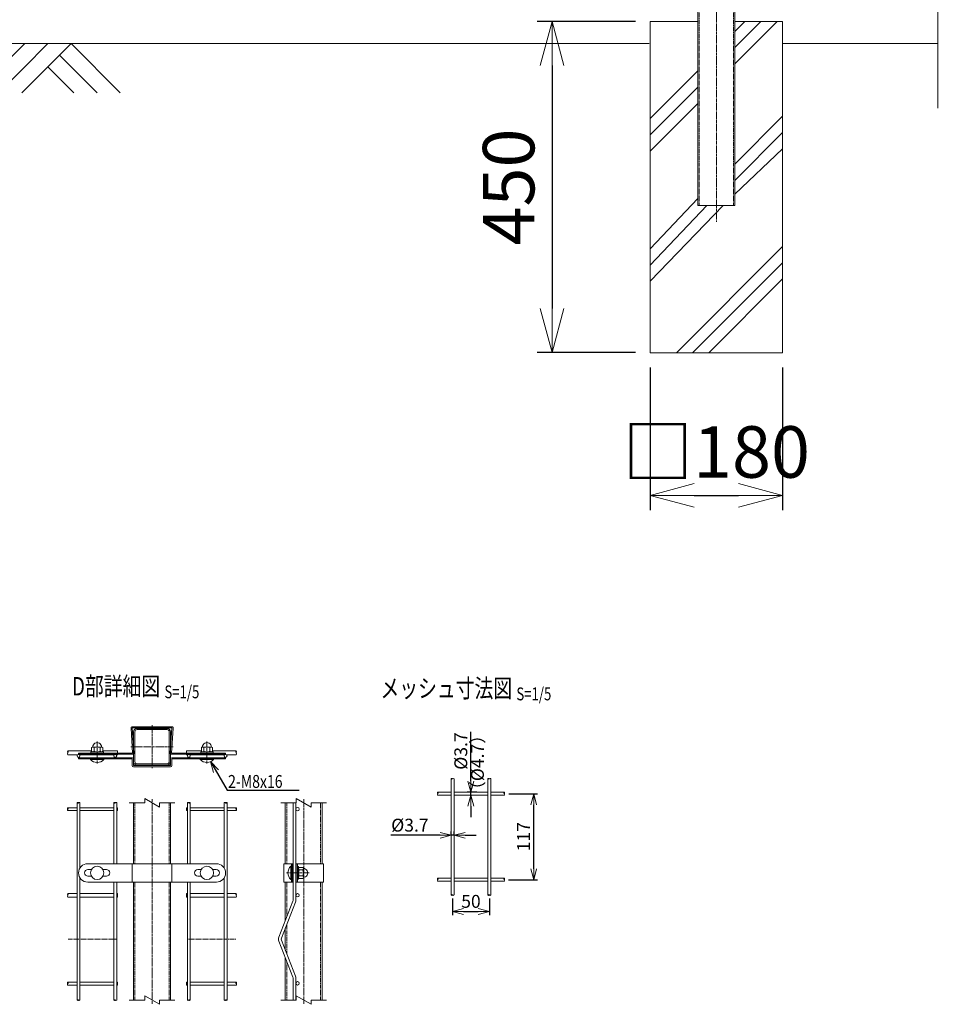
# Model space of a CAD drawing. Units: millimetres. Extents: x 88 to 4129, y 314 to 3877.
# Drawn here: x 1465 to 2724, y 314 to 1652 of the extents above; entities that cross this region are included whole.
import ezdxf
from ezdxf.enums import TextEntityAlignment as Align

# ---------------------------------------------------------------- set-up
doc = ezdxf.new("R2010")
doc.units = ezdxf.units.MM
doc.header["$LTSCALE"] = 0.2
doc.linetypes.add('CENTER2', pattern=[28.575, 19.05, -3.175, 3.175, -3.175])
doc.linetypes.add('DASHED2', pattern=[9.525, 6.35, -3.175])
doc.layers.get('0').update_dxf_attribs({"lineweight": 18})
for name, color, linetype, lineweight in [('CENTER', 6, 'CENTER2', 15), ('DASH', 30, 'DASHED2', 15), ('L', 7, 'Continuous', 18), ('M', 82, 'Continuous', 18), ('TEXT', 150, 'Continuous', 18)]:
    doc.layers.add(name, color=color, linetype=linetype, lineweight=lineweight)
doc.styles.add('NCE', font='romans.shx', dxfattribs={"width": 0.8, "bigfont": 'extfont.shx'})
doc.styles.get("Standard").update_dxf_attribs({"font": 'romans.shx', "width": 0.8, "bigfont": 'extfont.shx'})
doc.dimstyles.new('NCE_20', dxfattribs={"dimscale": 20, "dimtxt": 3.5, "dimasz": 3, "dimexe": 1, "dimexo": 1, "dimgap": 1.2, "dimtad": 1, "dimdsep": 46, "dimtxsty": 'NCE', "dimblk": 'OPEN30', "dimcen": 0, "dimclrd": 7, "dimclre": 7, "dimclrt": 256, "dimaunit": 1, "dimadec": 1, "dimazin": 0, "dimtfac": 1, "dimtmove": 0, "dimatfit": 3, "dimldrblk": 'OPEN30', "dimfxl": 1, "dimtolj": 1, "dimtzin": 0, "dimarcsym": 0})
doc.dimstyles.new('NCE_5', dxfattribs={"dimscale": 5, "dimtxt": 3.5, "dimasz": 3, "dimexe": 1, "dimexo": 1, "dimgap": 1, "dimtad": 1, "dimdsep": 46, "dimtxsty": 'NCE', "dimblk": 'OPEN30', "dimcen": 0, "dimclrd": 7, "dimclre": 7, "dimclrt": 256, "dimaunit": 1, "dimadec": 1, "dimazin": 0, "dimtfac": 1, "dimtmove": 0, "dimatfit": 3, "dimldrblk": 'OPEN30', "dimfxl": 1, "dimtolj": 1, "dimtzin": 0, "dimarcsym": 0})

# ---------------------------------------------------------------- blocks, each defined once
blk = doc.blocks.new('Title & Scale')
at = {"layer": 'TEXT', "width": 0.75}
blk.add_attdef('図面名', text='', height=5, dxfattribs=at).set_placement((0, 0), align=Align.BOTTOM_RIGHT)
blk.add_attdef('縮尺', text='', height=3.5, dxfattribs=at).set_placement((0, -0.3), align=Align.BOTTOM_LEFT)
blk = doc.blocks.new('_OPEN30')
at = {"color": 0, "linetype": 'ByBlock'}
for p, q in [((-1, 0.268), (0, 0)), ((0, 0), (-1, -0.268)), ((0, 0), (-1, 0))]:
    blk.add_line(p, q, dxfattribs=at)
blk = doc.blocks.new('*D16')
at = {"layer": 'TEXT', "color": 7, "lineweight": -2}
for p, q in [((2129.6, 600.1), (2168.4, 600.1)), ((2163.4, 498.2), (2163.4, 585.1)), ((2129.2, 483.2), (2168.4, 483.2))]:
    blk.add_line(p, q, dxfattribs=at)
at = {"layer": 'TEXT', "color": 7, "lineweight": -2, "xscale": 15, "yscale": 15, "zscale": 15}
for p, rotation in [((2163.4, 600.1), 90), ((2163.4, 483.2), 270)]:
    blk.add_blockref('_OPEN30', p, dxfattribs=dict(at, rotation=rotation))
at = {"layer": 'TEXT', "insert": (2149.6, 541.7), "char_height": 17.5, "attachment_point": 5, "rotation": 90, "style": 'NCE'}
blk.add_mtext('\\A1;117', dxfattribs=at)
blk = doc.blocks.new('*D17')
at = {"layer": 'TEXT', "color": 7, "lineweight": -2}
for p, q in [((2051.1, 543.7), (2051.1, 548.6)), ((2055.1, 543.7), (2055.1, 548.6)), ((2036.1, 543.6), (1969.1, 543.6)), ((2055.1, 543.6), (2051.1, 543.6)), ((2070.1, 543.6), (2085.1, 543.6))]:
    blk.add_line(p, q, dxfattribs=at)
at = {"layer": 'TEXT', "color": 7, "lineweight": -2, "xscale": 15, "yscale": 15, "zscale": 15}
blk.add_blockref('_OPEN30', (2051.1, 543.6), dxfattribs=at)
at = {"layer": 'TEXT', "color": 7, "lineweight": -2, "xscale": 15, "yscale": 15, "zscale": 15, "rotation": 180}
blk.add_blockref('_OPEN30', (2055.1, 543.6), dxfattribs=at)
at = {"layer": 'TEXT', "insert": (1995.1, 557.4), "char_height": 17.5, "attachment_point": 5, "style": 'NCE'}
blk.add_mtext('\\A1;%%C3.7', dxfattribs=at)
blk = doc.blocks.new('*D18')
at = {"layer": 'TEXT', "color": 7, "lineweight": -2}
for p, q in [((2078.1, 617.1), (2078.1, 684.1)), ((2086.3, 602.1), (2073.1, 602.1)), ((2078.1, 598.1), (2078.1, 602.1)), ((2078.1, 583.1), (2078.1, 568.1))]:
    blk.add_line(p, q, dxfattribs=at)
at = {"layer": 'TEXT', "color": 7, "lineweight": -2, "xscale": 15, "yscale": 15, "zscale": 15}
for p, rotation in [((2078.1, 602.1), 270), ((2078.1, 598.1), 90)]:
    blk.add_blockref('_OPEN30', p, dxfattribs=dict(at, rotation=rotation))
at = {"layer": 'TEXT', "insert": (2064.3, 658.1), "char_height": 17.5, "attachment_point": 5, "rotation": 90, "style": 'NCE'}
blk.add_mtext('\\A1;%%C3.7', dxfattribs=at)
blk = doc.blocks.new('*D19')
at = {"layer": 'TEXT', "color": 7, "lineweight": -2}
for p, q in [((2053.1, 457.7), (2053.1, 435.1)), ((2103.1, 457.7), (2103.1, 435.1)), ((2068.1, 440.1), (2088.1, 440.1))]:
    blk.add_line(p, q, dxfattribs=at)
at = {"layer": 'TEXT', "color": 7, "lineweight": -2, "xscale": 15, "yscale": 15, "zscale": 15, "rotation": 180}
blk.add_blockref('_OPEN30', (2053.1, 440.1), dxfattribs=at)
at = {"layer": 'TEXT', "color": 7, "lineweight": -2, "xscale": 15, "yscale": 15, "zscale": 15}
blk.add_blockref('_OPEN30', (2103.1, 440.1), dxfattribs=at)
at = {"layer": 'TEXT', "insert": (2078.1, 453.9), "char_height": 17.5, "attachment_point": 5, "style": 'NCE'}
blk.add_mtext('\\A1;50', dxfattribs=at)
blk = doc.blocks.new('*D20')
at = {"layer": 'TEXT', "color": 7, "lineweight": -2}
for p, q in [((2321.7, 1179.3), (2321.7, 985.4)), ((2501.7, 1179.3), (2501.7, 985.4)), ((2381.7, 1005.4), (2441.7, 1005.4))]:
    blk.add_line(p, q, dxfattribs=at)
at = {"layer": 'TEXT', "color": 7, "lineweight": -2, "xscale": 60, "yscale": 60, "zscale": 60, "rotation": 180}
blk.add_blockref('_OPEN30', (2321.7, 1005.4), dxfattribs=at)
at = {"layer": 'TEXT', "color": 7, "lineweight": -2, "xscale": 60, "yscale": 60, "zscale": 60}
blk.add_blockref('_OPEN30', (2501.7, 1005.4), dxfattribs=at)
at = {"layer": 'TEXT', "insert": (2411.7, 1064.4), "char_height": 70, "attachment_point": 5, "style": 'NCE'}
blk.add_mtext('\\A1;□180', dxfattribs=at)
blk = doc.blocks.new('*D21')
at = {"layer": 'TEXT', "color": 7, "lineweight": -2}
for p, q in [((2301.7, 1649.3), (2168.3, 1649.3)), ((2188.3, 1589.3), (2188.3, 1259.3)), ((2301.7, 1199.3), (2168.3, 1199.3))]:
    blk.add_line(p, q, dxfattribs=at)
at = {"layer": 'TEXT', "color": 7, "lineweight": -2, "xscale": 60, "yscale": 60, "zscale": 60}
for p, rotation in [((2188.3, 1649.3), 90), ((2188.3, 1199.3), 270)]:
    blk.add_blockref('_OPEN30', p, dxfattribs=dict(at, rotation=rotation))
at = {"layer": 'TEXT', "insert": (2129.3, 1424.3), "char_height": 70, "attachment_point": 5, "rotation": 90, "style": 'NCE'}
blk.add_mtext('\\A1;450', dxfattribs=at)
blk = doc.blocks.new('土')
at = {"layer": 'L'}
for p, q in [((0, 0), (-66.8, -66.8)), ((31.5, 0), (-35.3, -66.8)), ((63, 0), (-3.8, -66.8)), ((63, 0), (99, -36)), ((135, 0), (68.2, -66.8)), ((166.5, 0), (99.7, -66.8)), ((198, 0), (131.2, -66.8)), ((198, 0), (264.8, -66.8)), ((47.2, -15.8), (83.3, -51.8)), ((182.2, -15.8), (233.3, -66.8)), ((31.5, -31.5), (66.8, -66.8)), ((166.5, -31.5), (201.8, -66.8))]:
    blk.add_line(p, q, dxfattribs=at)
blk = doc.blocks.new('Break')
for p, q in [((-1.44, -2.5), (1.44, 2.5)), ((0, 2.5), (1.44, 2.5)), ((-1.44, -2.5), (0, -2.5))]:
    blk.add_line(p, q)
blk = doc.blocks.new('ooo')
at = {"layer": 'L'}
for p, q in [((13106.4, 1172.6), (13085.3, 1172.6)), ((13126.4, 1172.6), (13147.5, 1172.6))]:
    blk.add_line(p, q, dxfattribs=at)
at = {"layer": 'L', "xscale": 4, "yscale": 4, "zscale": 4, "rotation": 270}
blk.add_blockref('Break', (13116.4, 1172.6), dxfattribs=at)

msp = doc.modelspace()

# ---------------------------------------------------------------- linework, layer by layer
at = {"layer": 'CENTER'}
for p, q in [((2411.705, 3189.722), (2411.705, 1377.061)), ((1644.61, 693.026), (1644.61, 634.826)), ((1570.01, 641.156), (1570.01, 671.057)), ((1719.21, 641.156), (1719.21, 671.057)), ((1615.692, 663.926), (1673.529, 663.926)), ((1644.61, 592.783), (1644.61, 314.806)), ((1850.732, 314.806), (1850.732, 592.783)), ((1827.332, 492.555), (1858.332, 492.555))]:
    msp.add_line(p, q, dxfattribs=at)
at = {"layer": 'DASH'}
for p, q in [((2388.305, 1399.253), (2388.305, 1787.753)), ((2435.105, 1399.253), (2435.105, 1787.753)), ((1621.21, 587.783), (1621.21, 505.055)), ((1668.01, 587.783), (1668.01, 505.055)), ((1828.032, 587.783), (1828.032, 505.055)), ((1873.432, 587.827), (1873.432, 505.055)), ((1621.21, 480.055), (1621.21, 319.806)), ((1668.01, 480.055), (1668.01, 319.806)), ((1828.032, 480.055), (1828.032, 433.544)), ((1873.432, 480.055), (1873.432, 319.806)), ((1828.032, 423.421), (1828.032, 381.688)), ((1596.61, 402.554), (1530.185, 402.554)), ((1692.61, 402.554), (1759.035, 402.554)), ((1828.032, 371.566), (1828.032, 319.806))]:
    msp.add_line(p, q, dxfattribs=at)
at = {"layer": 'L'}
for p, q in [((2436.705, 1591.588), (2494.369, 1649.253)), ((2436.705, 1613.685), (2472.272, 1649.253)), ((2436.705, 1635.783), (2450.175, 1649.253)), ((503.205, 1619.253), (2320.205, 1619.253)), ((2501.705, 1619.253), (2712.797, 1619.253)), ((2321.705, 1517.183), (2386.705, 1582.183)), ((2321.705, 1495.085), (2386.705, 1560.085)), ((2321.705, 1472.988), (2386.705, 1537.988)), ((2436.705, 1455.406), (2501.705, 1520.406)), ((2436.705, 1433.309), (2501.705, 1498.309)), ((2436.705, 1414.647), (2501.705, 1476.212)), ((2321.705, 1340.406), (2386.705, 1408.842)), ((2321.705, 1296.212), (2421.046, 1399.253)), ((2321.705, 1318.309), (2398.949, 1399.253)), ((2357.329, 1199.253), (2501.705, 1343.629)), ((2379.426, 1199.253), (2501.705, 1321.532)), ((2401.523, 1199.253), (2501.705, 1299.435)), ((1634.61, 587.783), (1613.51, 587.783)), ((1654.61, 587.783), (1675.71, 587.783)), ((1840.732, 587.783), (1819.632, 587.783)), ((1860.732, 587.783), (1881.832, 587.783)), ((1840.732, 319.806), (1819.632, 319.806)), ((1860.732, 319.806), (1881.832, 319.806))]:
    msp.add_line(p, q, dxfattribs=at)
msp.add_lwpolyline([(2712.797, 1531.576), (2712.797, 2371.416), (2700.237, 2371.416), (2724.265, 2457.09), (2711.704, 2457.09), (2711.704, 3177.201)], dxfattribs=at)
for points in [[(1530.185, 653.157, -0.34941176), (1530.185, 655.657)], [(1759.035, 653.157, 0.34941176), (1759.035, 655.657)], [(1530.185, 577.161, -0.43676471), (1530.185, 579.161)], [(1759.035, 577.161, 0.43676471), (1759.035, 579.161)], [(1530.185, 459.661, -0.34941176), (1530.185, 462.161)], [(1759.035, 459.661, 0.34941176), (1759.035, 462.161)], [(1530.185, 340.161, -0.43676471), (1530.185, 342.161)], [(1759.035, 340.161, 0.43676471), (1759.035, 342.161)]]:
    msp.add_lwpolyline(points, format="xyb", dxfattribs=at)
for centre, radius, start, end in [((1531.756, 656.907), 2.007, 141.479969, 218.520031), ((1528.615, 656.907), 2.007, 321.479969, 38.520031), ((1760.606, 656.907), 2.007, 141.479969, 218.520031), ((1757.465, 656.907), 2.007, 321.479969, 38.520031), ((1531.112, 580.161), 1.363, 132.811986, 227.188014), ((1529.259, 580.161), 1.363, 312.811986, 47.188014), ((1759.962, 580.161), 1.363, 132.811986, 227.188014), ((1758.109, 580.161), 1.363, 312.811986, 47.188014), ((1531.756, 463.411), 2.007, 141.479969, 218.520031), ((1528.615, 463.411), 2.007, 321.479969, 38.520031), ((1760.606, 463.411), 2.007, 141.479969, 218.520031), ((1757.465, 463.411), 2.007, 321.479969, 38.520031), ((1531.112, 343.161), 1.363, 132.811986, 227.188014), ((1529.259, 343.161), 1.363, 312.811986, 47.188014), ((1759.962, 343.161), 1.363, 132.811986, 227.188014), ((1758.109, 343.161), 1.363, 312.811986, 47.188014)]:
    msp.add_arc(centre, radius, start, end, dxfattribs=at)
for points, knots in [([(2053.055, 620.207), (2052.757, 620.49), (2052.188, 621.029), (2050.527, 620.261), (2052.723, 619.243), (2053.731, 621.289), (2054.748, 620.502), (2055.055, 620.264)], [0, 0, 0, 0, 1.18864886, 2.26227541, 3.33590195, 5.7070001, 6.73656309, 6.73656309, 6.73656309, 6.73656309]), ([(2103.055, 620.168), (2102.759, 620.469), (2102.2, 621.038), (2100.526, 620.26), (2102.724, 619.244), (2103.731, 621.289), (2104.748, 620.502), (2105.055, 620.264)], [0, 0, 0, 0, 1.20718069, 2.28080724, 3.35443378, 5.72553193, 6.75509492, 6.75509492, 6.75509492, 6.75509492]), ([(2032.905, 600.264), (2032.658, 600.521), (2032.153, 601.047), (2032.914, 602.646), (2033.915, 600.462), (2031.891, 599.472), (2032.662, 598.44), (2032.905, 598.114)], [0, 0, 0, 0, 1.029563, 2.10310851, 3.17665402, 5.50259466, 6.57614017, 6.57614017, 6.57614017, 6.57614017]), ([(2123.122, 600.114), (2123.417, 600.411), (2123.976, 600.973), (2123.202, 602.643), (2122.192, 600.463), (2124.22, 599.472), (2123.449, 598.44), (2123.205, 598.114)], [0, 0, 0, 0, 1.20115037, 2.27469588, 3.34824139, 5.67418202, 6.74772754, 6.74772754, 6.74772754, 6.74772754]), ([(1546.61, 587.783), (1546.253, 588.043), (1545.578, 588.535), (1544.573, 587.783), (1543.8, 587.03), (1541.983, 587.783), (1543.789, 588.535), (1544.348, 588.023), (1544.61, 587.783)], [0, 0, 0, 0, 1.18559057, 2.23707761, 3.28856465, 4.47415522, 5.65974579, 6.71123284, 6.71123284, 6.71123284, 6.71123284]), ([(1596.61, 587.783), (1596.253, 588.043), (1595.578, 588.535), (1594.573, 587.783), (1593.8, 587.03), (1591.983, 587.783), (1593.789, 588.535), (1594.348, 588.023), (1594.61, 587.783)], [0, 0, 0, 0, 1.18559057, 2.23707761, 3.28856465, 4.47415522, 5.65974579, 6.71123284, 6.71123284, 6.71123284, 6.71123284]), ([(1692.61, 587.783), (1692.968, 588.043), (1693.642, 588.535), (1694.647, 587.783), (1695.421, 587.03), (1697.238, 587.783), (1695.431, 588.535), (1694.873, 588.023), (1694.61, 587.783)], [0, 0, 0, 0, 1.18559057, 2.23707761, 3.28856465, 4.47415522, 5.65974579, 6.71123284, 6.71123284, 6.71123284, 6.71123284]), ([(1742.61, 587.783), (1742.968, 588.043), (1743.642, 588.535), (1744.647, 587.783), (1745.421, 587.03), (1747.238, 587.783), (1745.431, 588.535), (1744.873, 588.023), (1744.61, 587.783)], [0, 0, 0, 0, 1.18559057, 2.23707761, 3.28856465, 4.47415522, 5.65974579, 6.71123284, 6.71123284, 6.71123284, 6.71123284]), ([(2032.991, 483.214), (2032.694, 483.51), (2032.134, 484.072), (2032.908, 485.743), (2033.918, 483.563), (2031.89, 482.572), (2032.662, 481.54), (2032.905, 481.214)], [0, 0, 0, 0, 1.20214865, 2.27569416, 3.34923967, 5.67518031, 6.74872582, 6.74872582, 6.74872582, 6.74872582]), ([(2123.12, 483.214), (2123.416, 483.51), (2123.977, 484.072), (2123.202, 485.743), (2122.192, 483.563), (2124.22, 482.572), (2123.449, 481.54), (2123.205, 481.214)], [0, 0, 0, 0, 1.20214865, 2.27569416, 3.34923967, 5.67518031, 6.74872582, 6.74872582, 6.74872582, 6.74872582]), ([(2053.055, 462.662), (2052.759, 462.36), (2052.201, 461.789), (2050.526, 462.568), (2052.724, 463.584), (2053.731, 461.539), (2054.748, 462.326), (2055.055, 462.564)], [0, 0, 0, 0, 1.20816948, 2.28179602, 3.35542257, 5.72652071, 6.75608371, 6.75608371, 6.75608371, 6.75608371]), ([(2103.055, 462.66), (2102.759, 462.359), (2102.2, 461.79), (2100.526, 462.568), (2102.724, 463.584), (2103.731, 461.539), (2104.748, 462.326), (2105.055, 462.564)], [0, 0, 0, 0, 1.20718069, 2.28080724, 3.35443378, 5.72553193, 6.75509492, 6.75509492, 6.75509492, 6.75509492]), ([(1546.61, 319.806), (1546.253, 319.546), (1545.578, 319.054), (1544.573, 319.806), (1543.8, 320.559), (1541.983, 319.806), (1543.789, 319.054), (1544.348, 319.566), (1544.61, 319.806)], [0, 0, 0, 0, 1.18559057, 2.23707761, 3.28856465, 4.47415522, 5.65974579, 6.71123284, 6.71123284, 6.71123284, 6.71123284]), ([(1596.61, 319.806), (1596.253, 319.546), (1595.578, 319.054), (1594.573, 319.806), (1593.8, 320.559), (1591.983, 319.806), (1593.789, 319.054), (1594.348, 319.566), (1594.61, 319.806)], [0, 0, 0, 0, 1.18559057, 2.23707761, 3.28856465, 4.47415522, 5.65974579, 6.71123284, 6.71123284, 6.71123284, 6.71123284]), ([(1692.61, 319.806), (1692.968, 319.546), (1693.642, 319.054), (1694.647, 319.806), (1695.421, 320.559), (1697.238, 319.806), (1695.431, 319.054), (1694.873, 319.566), (1694.61, 319.806)], [0, 0, 0, 0, 1.18559057, 2.23707761, 3.28856465, 4.47415522, 5.65974579, 6.71123284, 6.71123284, 6.71123284, 6.71123284]), ([(1742.61, 319.806), (1742.968, 319.546), (1743.642, 319.054), (1744.647, 319.806), (1745.421, 320.559), (1747.238, 319.806), (1745.431, 319.054), (1744.873, 319.566), (1744.61, 319.806)], [0, 0, 0, 0, 1.18559057, 2.23707761, 3.28856465, 4.47415522, 5.65974579, 6.71123284, 6.71123284, 6.71123284, 6.71123284])]:
    msp.add_open_spline(points, degree=3, knots=knots, dxfattribs=at)
at = {"layer": 'M'}
for p, q in [((1618.253, 655.426), (1616.016, 689.295)), ((1617.61, 691.026), (1671.61, 691.026)), ((1617.61, 689.426), (1619.857, 655.425)), ((1671.61, 689.426), (1617.61, 689.426)), ((1669.363, 655.425), (1671.61, 689.426)), ((1673.205, 689.295), (1670.967, 655.426)), ((1562.51, 658.157), (1530.185, 658.157)), ((1544.61, 653.826), (1544.61, 655.426)), ((1544.61, 655.426), (1618.253, 655.426)), ((1561.51, 657.026), (1578.51, 657.026)), ((1561.51, 657.026), (1561.51, 655.426)), ((1562.51, 662.726), (1562.51, 657.826)), ((1564.26, 663.526), (1575.76, 663.526)), ((1566.01, 662.726), (1566.01, 657.826)), ((1574.01, 662.726), (1574.01, 657.826)), ((1577.51, 662.726), (1577.51, 657.826)), ((1597.61, 658.157), (1577.51, 658.157)), ((1578.51, 657.026), (1578.51, 655.426)), ((1597.61, 655.326), (1597.61, 658.157)), ((1670.967, 655.426), (1744.61, 655.426)), ((1691.61, 658.157), (1711.71, 658.157)), ((1691.61, 655.326), (1691.61, 658.157)), ((1710.71, 657.026), (1710.71, 655.426)), ((1727.71, 657.026), (1710.71, 657.026)), ((1711.71, 662.726), (1711.71, 657.826)), ((1724.96, 663.526), (1713.46, 663.526)), ((1715.21, 662.726), (1715.21, 657.826)), ((1723.21, 662.726), (1723.21, 657.826)), ((1726.71, 662.726), (1726.71, 657.826)), ((1726.71, 658.157), (1759.035, 658.157)), ((1727.71, 657.026), (1727.71, 655.426)), ((1744.61, 655.426), (1744.61, 653.826)), ((1543.557, 653.157), (1530.185, 653.157)), ((1618.36, 653.826), (1544.61, 653.826)), ((1544.61, 647.326), (1544.61, 648.926)), ((1544.61, 648.926), (1617.86, 648.926)), ((1617.76, 647.326), (1544.61, 647.326)), ((1593.557, 653.157), (1545.664, 653.157)), ((1561.01, 646.526), (1561.01, 647.326)), ((1561.01, 646.526), (1579.01, 646.526)), ((1579.01, 646.526), (1579.01, 647.326)), ((1597.61, 653.157), (1595.664, 653.157)), ((1597.61, 653.157), (1597.61, 653.826)), ((1617.76, 638.426), (1617.76, 647.326)), ((1619.36, 647.426), (1619.36, 638.426)), ((1669.86, 638.426), (1669.86, 647.426)), ((1744.61, 653.826), (1670.86, 653.826)), ((1671.36, 648.926), (1744.61, 648.926)), ((1744.61, 647.326), (1671.46, 647.326)), ((1671.46, 647.326), (1671.46, 638.426)), ((1691.61, 653.157), (1691.61, 653.826)), ((1691.61, 653.157), (1693.557, 653.157)), ((1695.664, 653.157), (1743.557, 653.157)), ((1710.21, 646.526), (1710.21, 647.326)), ((1728.21, 646.526), (1710.21, 646.526)), ((1728.21, 646.526), (1728.21, 647.326)), ((1744.61, 648.926), (1744.61, 647.326)), ((1745.664, 653.157), (1759.035, 653.157)), ((1619.36, 638.426), (1669.86, 638.426)), ((1669.86, 636.826), (1619.36, 636.826)), ((2051.055, 620.264), (2051.055, 462.564)), ((2055.055, 620.264), (2055.055, 462.564)), ((2101.055, 620.264), (2101.055, 462.564)), ((2105.055, 620.264), (2105.055, 462.564)), ((2032.905, 602.114), (2051.055, 602.114)), ((2051.055, 602.114), (2051.055, 598.114)), ((2055.055, 602.114), (2101.055, 602.114)), ((2123.205, 602.114), (2105.055, 602.114)), ((2032.905, 598.114), (2051.055, 598.114)), ((2055.055, 598.114), (2101.055, 598.114)), ((2123.205, 598.114), (2105.055, 598.114)), ((1542.61, 581.161), (1530.185, 581.161)), ((1542.61, 577.161), (1530.185, 577.161)), ((1542.61, 319.806), (1542.61, 587.783)), ((1546.61, 587.783), (1546.61, 499.337)), ((1592.61, 581.161), (1546.61, 581.161)), ((1592.61, 577.161), (1546.61, 577.161)), ((1592.61, 505.055), (1592.61, 587.783)), ((1596.61, 587.783), (1596.61, 505.055)), ((1596.61, 581.161), (1597.61, 581.161)), ((1597.61, 577.161), (1596.61, 577.161)), ((1597.61, 577.161), (1597.61, 581.161)), ((1692.61, 581.161), (1691.61, 581.161)), ((1691.61, 577.161), (1691.61, 581.161)), ((1691.61, 577.161), (1692.61, 577.161)), ((1692.61, 587.783), (1692.61, 505.055)), ((1696.61, 505.055), (1696.61, 587.783)), ((1696.61, 581.161), (1742.61, 581.161)), ((1696.61, 577.161), (1742.61, 577.161)), ((1742.61, 587.783), (1742.61, 499.337)), ((1746.61, 319.806), (1746.61, 587.783)), ((1746.61, 581.161), (1759.035, 581.161)), ((1746.61, 577.161), (1759.035, 577.161)), ((1825.732, 587.783), (1825.732, 505.055)), ((1875.732, 505.055), (1875.732, 587.827)), ((1732.11, 505.055), (1557.11, 505.055)), ((1617.76, 505.055), (1617.76, 480.055)), ((1671.46, 505.055), (1671.46, 480.055)), ((1823.632, 505.055), (1835.732, 505.055)), ((1823.632, 505.055), (1823.632, 480.055)), ((1833.332, 501.555), (1834.132, 501.555)), ((1833.332, 483.555), (1833.332, 501.555)), ((1834.132, 505.055), (1834.132, 480.055)), ((1835.732, 505.055), (1835.732, 480.055)), ((1836.413, 496.555), (1835.732, 496.555)), ((1840.632, 496.555), (1840.113, 496.555)), ((1840.632, 505.055), (1877.832, 505.055)), ((1840.632, 505.055), (1840.632, 480.055)), ((1842.232, 505.055), (1842.232, 480.055)), ((1843.832, 501.055), (1842.232, 501.055)), ((1843.832, 484.055), (1843.832, 501.055)), ((1849.532, 500.055), (1844.632, 500.055)), ((1849.532, 496.555), (1844.632, 496.555)), ((1850.332, 486.805), (1850.332, 498.305)), ((1877.832, 505.055), (1877.832, 480.055)), ((1546.61, 485.772), (1546.61, 319.806)), ((1742.61, 485.772), (1742.61, 319.806)), ((1833.332, 483.555), (1834.132, 483.555)), ((1836.413, 488.555), (1835.732, 488.555)), ((1840.632, 488.555), (1840.113, 488.555)), ((1843.832, 484.055), (1842.232, 484.055)), ((1849.532, 488.555), (1844.632, 488.555)), ((1849.532, 485.055), (1844.632, 485.055)), ((2032.905, 485.214), (2051.055, 485.214)), ((2055.055, 485.214), (2101.055, 485.214)), ((2055.055, 485.214), (2055.055, 481.214)), ((2123.205, 485.214), (2105.055, 485.214)), ((1557.11, 480.055), (1732.11, 480.055)), ((1592.61, 319.806), (1592.61, 480.055)), ((1596.61, 480.055), (1596.61, 319.806)), ((1692.61, 480.055), (1692.61, 319.806)), ((1696.61, 319.806), (1696.61, 480.055)), ((1823.632, 480.055), (1835.732, 480.055)), ((1825.732, 480.055), (1825.732, 427.687)), ((1840.632, 480.055), (1877.832, 480.055)), ((1875.732, 319.806), (1875.732, 480.055)), ((2032.905, 481.214), (2051.055, 481.214)), ((2055.055, 481.214), (2101.055, 481.214)), ((2123.205, 481.214), (2105.055, 481.214)), ((1542.61, 464.661), (1530.185, 464.661)), ((1542.61, 459.661), (1530.185, 459.661)), ((1592.61, 464.661), (1546.61, 464.661)), ((1592.61, 459.661), (1546.61, 459.661)), ((1596.61, 464.661), (1597.61, 464.661)), ((1597.61, 459.661), (1596.61, 459.661)), ((1597.61, 459.661), (1597.61, 464.661)), ((1692.61, 464.661), (1691.61, 464.661)), ((1691.61, 459.661), (1691.61, 464.661)), ((1691.61, 459.661), (1692.61, 459.661)), ((1696.61, 464.661), (1742.61, 464.661)), ((1696.61, 459.661), (1742.61, 459.661)), ((1746.61, 464.661), (1759.035, 464.661)), ((1746.61, 459.661), (1759.035, 459.661)), ((1825.732, 417.564), (1825.732, 387.545)), ((1825.732, 377.422), (1825.732, 319.806)), ((1542.61, 344.161), (1530.185, 344.161)), ((1542.61, 340.161), (1530.185, 340.161)), ((1592.61, 344.161), (1546.61, 344.161)), ((1592.61, 340.161), (1546.61, 340.161)), ((1596.61, 344.161), (1597.61, 344.161)), ((1597.61, 340.161), (1596.61, 340.161)), ((1597.61, 340.161), (1597.61, 344.161)), ((1692.61, 344.161), (1691.61, 344.161)), ((1691.61, 340.161), (1691.61, 344.161)), ((1691.61, 340.161), (1692.61, 340.161)), ((1696.61, 344.161), (1742.61, 344.161)), ((1696.61, 340.161), (1742.61, 340.161)), ((1746.61, 344.161), (1759.035, 344.161)), ((1746.61, 340.161), (1759.035, 340.161))]:
    msp.add_line(p, q, dxfattribs=at)
for points in [[(2386.705, 1787.753), (2386.705, 1399.253), (2436.705, 1399.253), (2436.705, 1787.753)], [(2386.705, 1649.253), (2321.705, 1649.253), (2321.705, 1199.253), (2501.705, 1199.253), (2501.705, 1649.253), (2436.705, 1649.253)], [(1619.61, 505.055), (1619.61, 587.783)], [(1669.61, 587.783), (1669.61, 505.055)], [(1619.61, 319.806), (1619.61, 480.055)], [(1669.61, 480.055), (1669.61, 319.806)]]:
    msp.add_lwpolyline(points, dxfattribs=at)
at = {"layer": 'M', "ltscale": 20}
for points in [[(1669.61, 684.326, 0.41421356), (1665.01, 688.926), (1624.21, 688.926, 0.41421356), (1619.61, 684.326), (1619.61, 643.526, 0.41421356), (1624.21, 638.926), (1665.01, 638.926, 0.41421356), (1669.61, 643.526)], [(1665.01, 640.526, 0.41421356), (1668.01, 643.526), (1668.01, 684.326, 0.41421356), (1665.01, 687.326), (1624.21, 687.326, 0.41421356), (1621.21, 684.326), (1621.21, 643.526, 0.41421356), (1624.21, 640.526)]]:
    msp.add_lwpolyline(points, format="xyb", close=True, dxfattribs=at)
at = {"layer": 'M'}
for points in [[(1836.413, 319.806), (1836.413, 349.523, 0.09368981), (1836.158, 350.874), (1816.939, 399.815, -0.19188348), (1816.939, 405.293), (1836.156, 454.234, 0.09393928), (1836.413, 455.588), (1836.413, 587.827)], [(1840.113, 587.827), (1840.113, 455.588, -0.09390363), (1839.6, 452.881), (1820.359, 403.882, 0.18929903), (1820.379, 401.177), (1839.602, 352.226, -0.0937288), (1840.113, 349.523), (1840.113, 319.806)], [(1562.216, 488.055), (1557.51, 488.055, -1), (1557.51, 497.055), (1562.216, 497.055)], [(1577.804, 497.055), (1582.51, 497.055, -1), (1582.51, 488.055), (1577.804, 488.055)], [(1711.416, 497.055), (1706.71, 497.055, 1), (1706.71, 488.055), (1711.416, 488.055)], [(1727.004, 488.055), (1731.71, 488.055, 1), (1731.71, 497.055), (1727.004, 497.055)]]:
    msp.add_lwpolyline(points, format="xyb", dxfattribs=at)
for centre, radius in [((1544.61, 651.457), 2), ((1594.61, 651.457), 2), ((1694.61, 651.457), 2), ((1744.61, 651.457), 2), ((1842.463, 579.161), 2.35), ((1570.01, 492.555), 9), ((1719.21, 492.555), 9), ((1842.463, 462.161), 2.35), ((1842.463, 342.555), 2.35)]:
    msp.add_circle(centre, radius, dxfattribs=at)
for centre, radius, start, end in [((1617.61, 689.426), 1.6, 90, 184.760545), ((1671.61, 689.426), 1.6, 355.239455, 90), ((1570.01, 663.526), 6, 359.852551, 180.147449), ((1719.21, 663.526), 6, 359.852551, 180.147449), ((1564.26, 661.212), 2.314, 40.865657, 139.134343), ((1564.26, 659.34), 2.314, 220.865657, 319.134343), ((1570.01, 653.126), 10.4, 67.380135, 112.619865), ((1570.01, 667.426), 10.4, 247.380135, 292.619865), ((1575.76, 661.212), 2.314, 40.865657, 139.134343), ((1575.76, 659.34), 2.314, 220.865657, 319.134343), ((1618.36, 655.326), 1.5, 270, 3.780144), ((1670.86, 655.326), 1.5, 176.219856, 270), ((1713.46, 661.212), 2.314, 40.865657, 139.134343), ((1713.46, 659.34), 2.314, 220.865657, 319.134343), ((1719.21, 653.126), 10.4, 67.380135, 112.619865), ((1719.21, 667.426), 10.4, 247.380135, 292.619865), ((1724.96, 661.212), 2.314, 40.865657, 139.134343), ((1724.96, 659.34), 2.314, 220.865657, 319.134343), ((1570.01, 654.651), 12.125, 222.075022, 317.924978), ((1617.86, 647.426), 1.5, 0, 90), ((1671.36, 647.426), 1.5, 90, 180), ((1719.21, 654.651), 12.125, 222.075022, 317.924978), ((1619.36, 638.426), 1.6, 180, 270), ((1669.86, 638.426), 1.6, 270, 0), ((1557.11, 492.555), 12.5, 90, 270), ((1732.11, 492.555), 12.5, 270, 90), ((1841.457, 492.555), 12.125, 132.075022, 227.924978), ((1846.146, 498.305), 2.314, 130.865657, 229.134343), ((1854.232, 492.555), 10.4, 157.380135, 202.619865), ((1848.018, 498.305), 2.314, 310.865657, 49.134343), ((1839.932, 492.555), 10.4, 337.380135, 22.619865), ((1850.332, 492.555), 6, 269.852551, 90.147449), ((1846.146, 486.805), 2.314, 130.865657, 229.134343), ((1848.018, 486.805), 2.314, 310.865657, 49.134343)]:
    msp.add_arc(centre, radius, start, end, dxfattribs=at)

# ---------------------------------------------------------------- block references
at = {"layer": 'L'}
msp.add_blockref('土', (1336.571, 1619.253), dxfattribs=at)
at = {"layer": 'L', "xscale": 4, "yscale": 4, "zscale": 4, "rotation": 270}
for p in [(1644.61, 587.783), (1850.732, 587.783), (1850.732, 319.806)]:
    msp.add_blockref('Break', p, dxfattribs=at)
at = {"layer": 'TEXT', "xscale": 5, "yscale": 5, "zscale": 5}
for p, values in [((1661.409, 725.791), {'図面名': '%%UD部詳細図 ', '縮尺': '%%US=1/5'}), ((2139.854, 723.031), {'図面名': '%%Uメッシュ寸法図 ', '縮尺': '%%US=1/5'})]:
    msp.add_blockref('Title & Scale', p, dxfattribs=at).add_auto_attribs(values)
at = {"layer": 'TEXT'}
msp.add_blockref('ooo', (-11471.751, -852.831), dxfattribs=at)

# ---------------------------------------------------------------- texts
at = {"layer": 'TEXT', "style": 'NCE', "width": 0.8}
msp.add_text('2-M8x16', height=17.5, dxfattribs=at).set_placement((1747.97, 608.021))
at = {"layer": 'TEXT', "insert": (2089.216, 626.512), "char_height": 17.5, "attachment_point": 5, "rotation": 90, "style": 'NCE'}
msp.add_mtext('      （%%C4.7）', dxfattribs=at)

# ---------------------------------------------------------------- dimensions: what is measured, and where the dimension line sits
at = {"layer": 'TEXT'}
dim = msp.add_linear_dim(base=(2188.328, 1199.253), p1=(2321.705, 1649.253), p2=(2321.705, 1199.253), angle=90, dimstyle='NCE_20', dxfattribs=at)
dim.commit()
dim.dimension.update_dxf_attribs({"geometry": '*D21', "text_midpoint": (2129.328, 1424.253)})
for base, p1, p2, text, dimstyle, picture, middle in [((2501.705, 1005.428), (2321.705, 1199.253), (2501.705, 1199.253), '□<>', 'NCE_20', '*D20', (2411.705, 1005.428)), ((2051.055, 543.623), (2055.055, 538.714), (2051.055, 538.714), '%%C3.7', 'NCE_5', '*D17', (1995.055, 543.623))]:
    dim = msp.add_linear_dim(base=base, p1=p1, p2=p2, text=text, dimstyle=dimstyle, dxfattribs=at)
    dim.commit()
    dim.dimension.update_dxf_attribs({"geometry": picture, "text_midpoint": middle, "dimtype": 160})
dim = msp.add_linear_dim(base=(2078.055, 602.114), p1=(2078.055, 598.114), p2=(2091.305, 602.114), angle=90, text='%%C3.7', dimstyle='NCE_5', dxfattribs=at)
dim.commit()
dim.dimension.update_dxf_attribs({"geometry": '*D18', "text_midpoint": (2064.305, 658.114)})
dim = msp.add_linear_dim(base=(2163.385, 600.114), p1=(2124.177, 483.214), p2=(2124.581, 600.114), angle=90, dimstyle='NCE_5', override={"dimdec": 0}, dxfattribs=at)
dim.commit()
dim.dimension.update_dxf_attribs({"geometry": '*D16', "text_midpoint": (2163.385, 541.664), "dimtype": 160})
dim = msp.add_linear_dim(base=(2103.055, 440.131), p1=(2053.055, 462.662), p2=(2103.055, 462.66), dimstyle='NCE_5', dxfattribs=at)
dim.commit()
dim.dimension.update_dxf_attribs({"geometry": '*D19', "text_midpoint": (2078.055, 453.881)})

# ---------------------------------------------------------------- leaders
at = {"layer": 'TEXT', "annotation_type": 0, "has_hookline": 1, "hookline_direction": 1}
msp.add_leader([(1724.109, 643.709), (1746.635, 605.091), (1844.377, 605.091)], dimstyle='NCE_5', override={"dimtad": 0}, dxfattribs=at)

doc.saveas('drawing.dxf')
